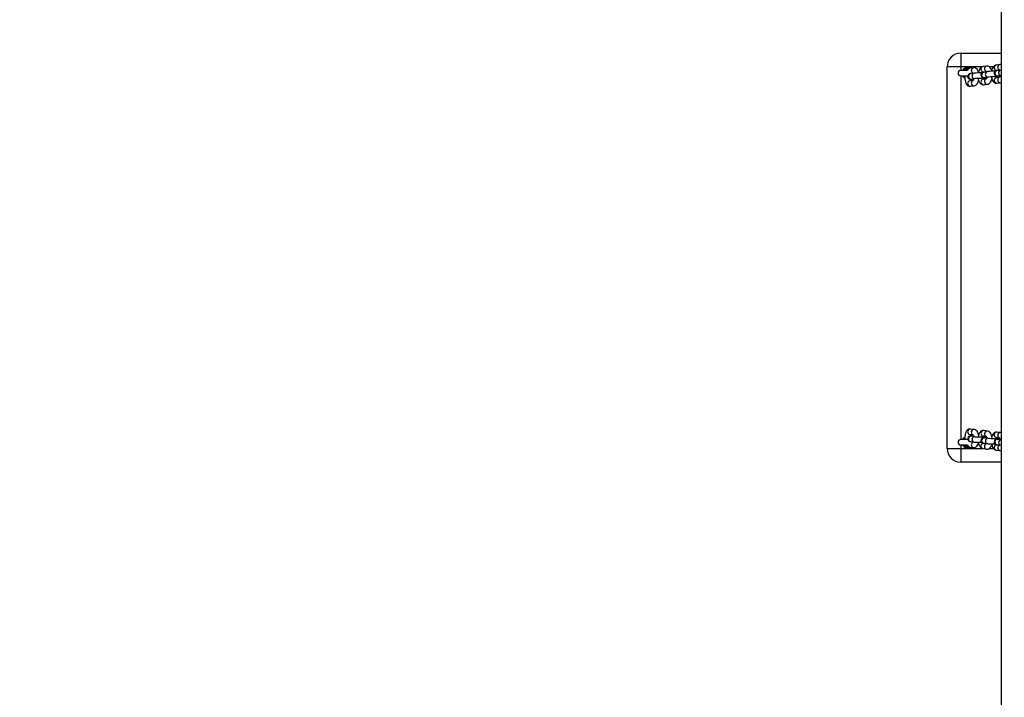
# Model space of a CAD drawing. Units: millimetres. Extents: x 751 to 2118, y 236 to 675.
# Drawn here: x 1410 to 1518, y 311 to 385 of the extents above; entities that cross this region are included whole.
import ezdxf

# ---------------------------------------------------------------- set-up
doc = ezdxf.new("R2010")
doc.units = ezdxf.units.MM
doc.header["$LTSCALE"] = 85
doc.header["$PDSIZE"] = -1
doc.layers.add('VP-DIM', color=7, linetype='Continuous')
doc.layers.add('VP-EQ', color=7, linetype='Continuous', true_color=0x8a3492)
doc.dimstyles.new('Strefa', dxfattribs={"dimtxt": 14, "dimasz": 20, "dimexe": 20, "dimexo": 50, "dimgap": 20, "dimtad": 0, "dimdec": 0, "dimzin": 0, "dimdsep": 46, "dimtxsty": 'Standard', "dimcen": 0.09, "dimadec": 0, "dimazin": 0, "dimtfac": 1, "dimtdec": 4, "dimtofl": 0, "dimtmove": 0, "dimatfit": 3, "dimfxl": 70, "dimfxlon": 1, "dimtolj": 1, "dimtzin": 0, "dimarcsym": 0})

# ---------------------------------------------------------------- blocks, each defined once
blk = doc.blocks.new('*D15')
at = {"layer": 'Defpoints', "color": 0}
for p in [(1149.62, 447.18), (1149.62, 271.77), (2097.62, 271.77)]:
    blk.add_point(p, dxfattribs=at)
at = {"layer": 'VP-DIM', "color": 0, "lineweight": -2}
for p, q in [((2027.62, 447.18), (2117.62, 447.18)), ((2097.62, 427.18), (2097.62, 395.81)), ((2097.62, 291.77), (2097.62, 323.14)), ((2027.62, 271.77), (2117.62, 271.77))]:
    blk.add_line(p, q, dxfattribs=at)
at = {"layer": 'VP-DIM', "color": 0}
for points in [[(2100.96, 427.18), (2094.29, 427.18), (2097.62, 447.18)], [(2094.29, 291.77), (2100.96, 291.77), (2097.62, 271.77)]]:
    blk.add_solid(points, dxfattribs=at)
at = {"layer": 'VP-DIM', "color": 0, "insert": (2097.62, 359.48), "char_height": 14, "attachment_point": 5, "rotation": 90}
blk.add_mtext('\\A1;175', dxfattribs=at)
blk = doc.blocks.new('wd1421-1')
at = {"layer": 'VP-EQ', "color": 0, "linetype": 'Continuous', "lineweight": 25}
for p, q in [((1517.62, 285.24), (1517.62, 433.15)), ((1513.12, 381.69), (1513.12, 380.19)), ((1513.12, 381.69), (1517.62, 381.69)), ((1517.44, 380.43), (1517.04, 380.38)), ((1513.12, 380.19), (1511.62, 380.19)), ((1511.62, 338.19), (1511.62, 380.19)), ((1513.12, 380.19), (1513.12, 379.79)), ((1515.52, 380.19), (1513.12, 380.19)), ((1513.86, 379.79), (1513.12, 379.79)), ((1514.52, 380.08), (1514.12, 380.04)), ((1514.61, 379.48), (1514.21, 379.44)), ((1514.3, 379.45), (1514.48, 379.47)), ((1515.98, 380.26), (1515.58, 380.21)), ((1515.65, 379.61), (1515.95, 379.65)), ((1516.07, 379.66), (1515.67, 379.61)), ((1516.72, 380.19), (1516.25, 380.19)), ((1517.11, 379.78), (1517.41, 379.82)), ((1517.53, 379.83), (1517.13, 379.78)), ((1513.12, 379.19), (1513.89, 379.19)), ((1513.12, 379.19), (1513.12, 339.19)), ((1513.57, 379), (1513.49, 378.99)), ((1513.57, 378.95), (1513.49, 378.99)), ((1513.57, 379.18), (1513.56, 379.19)), ((1514.46, 378.68), (1514.12, 378.64)), ((1514.28, 378.84), (1514.68, 378.89)), ((1515.92, 378.85), (1515.58, 378.81)), ((1515.65, 378.21), (1516.05, 378.26)), ((1515.68, 378.83), (1515.92, 378.85)), ((1515.74, 379.01), (1516.14, 379.06)), ((1517.38, 379.02), (1517.04, 378.98)), ((1517.11, 378.39), (1517.51, 378.43)), ((1517.14, 379), (1517.38, 379.03)), ((1517.2, 379.19), (1517.6, 379.23)), ((1517.6, 379.23), (1517.62, 379.24)), ((1514.19, 378.04), (1514.59, 378.09)), ((1514.59, 340.3), (1514.19, 340.34)), ((1513.89, 339.19), (1513.12, 339.19)), ((1513.49, 339.39), (1513.56, 339.43)), ((1513.49, 339.39), (1513.57, 339.39)), ((1513.56, 339.19), (1513.57, 339.21)), ((1514.12, 339.75), (1514.46, 339.71)), ((1514.24, 339.55), (1514.28, 339.54)), ((1514.68, 339.5), (1514.28, 339.54)), ((1514.65, 339.5), (1514.68, 339.5)), ((1515.58, 339.58), (1515.92, 339.54)), ((1516.05, 340.12), (1515.65, 340.17)), ((1515.92, 339.53), (1515.68, 339.56)), ((1515.7, 339.37), (1515.74, 339.37)), ((1516.14, 339.32), (1515.74, 339.37)), ((1516.11, 339.33), (1516.14, 339.32)), ((1517.04, 339.4), (1517.38, 339.36)), ((1517.51, 339.95), (1517.11, 340)), ((1517.38, 339.36), (1517.14, 339.39)), ((1517.16, 339.2), (1517.2, 339.2)), ((1517.6, 339.15), (1517.2, 339.2)), ((1511.62, 338.19), (1513.12, 338.19)), ((1513.12, 338.59), (1513.86, 338.59)), ((1513.12, 338.59), (1513.12, 338.19)), ((1513.12, 338.19), (1513.12, 336.69)), ((1513.12, 338.19), (1515.51, 338.19)), ((1514.12, 338.35), (1514.52, 338.3)), ((1514.21, 338.95), (1514.61, 338.9)), ((1514.48, 338.91), (1514.3, 338.93)), ((1515.58, 338.18), (1515.98, 338.13)), ((1515.95, 338.74), (1515.65, 338.77)), ((1515.67, 338.78), (1516.07, 338.73)), ((1516.25, 338.19), (1516.72, 338.19)), ((1517.41, 338.57), (1517.11, 338.6)), ((1517.13, 338.6), (1517.53, 338.56)), ((1517.57, 339.15), (1517.6, 339.15)), ((1517.04, 338.01), (1517.44, 337.96)), ((1517.62, 336.69), (1513.12, 336.69))]:
    blk.add_line(p, q, dxfattribs=at)
at = {"layer": 'VP-EQ', "color": 0, "linetype": 'Continuous', "lineweight": 25, "flags": 128}
for points in [[(1517.04, 380.38), (1516.93, 380.35), (1516.84, 380.3), (1516.75, 380.23), (1516.68, 380.14), (1516.62, 380.02), (1516.56, 379.87), (1516.52, 379.71), (1516.52, 379.68)], [(1513.49, 379.79), (1513.49, 379.8), (1513.49, 379.81), (1513.49, 379.83), (1513.49, 379.85), (1513.49, 379.88), (1513.49, 379.92), (1513.49, 379.95), (1513.49, 379.99)], [(1513.49, 379.99), (1513.83, 379.98), (1513.97, 379.99)], [(1513.78, 379.82), (1513.77, 379.82), (1513.69, 379.79)], [(1514.21, 379.44), (1514.16, 379.43), (1514.12, 379.42), (1514.07, 379.41), (1514.02, 379.38), (1513.97, 379.34), (1513.92, 379.27), (1513.89, 379.19), (1513.88, 379.1), (1513.9, 379.01), (1513.94, 378.94), (1513.99, 378.89), (1514.04, 378.86), (1514.08, 378.84), (1514.12, 378.83), (1514.16, 378.82), (1514.21, 378.81), (1514.31, 378.8), (1514.41, 378.8), (1514.5, 378.79)], [(1515.08, 379.6), (1515.02, 379.74), (1514.95, 379.87), (1514.87, 379.96), (1514.78, 380.03), (1514.68, 380.07), (1514.58, 380.09), (1514.52, 380.08)], [(1515.58, 380.21), (1515.47, 380.18), (1515.38, 380.13), (1515.29, 380.06), (1515.22, 379.97), (1515.16, 379.85), (1515.1, 379.7), (1515.06, 379.54), (1515.06, 379.51)], [(1515.67, 379.61), (1515.62, 379.6), (1515.58, 379.59), (1515.53, 379.58), (1515.48, 379.55), (1515.43, 379.51), (1515.38, 379.44), (1515.35, 379.36), (1515.34, 379.27), (1515.36, 379.18), (1515.4, 379.11), (1515.45, 379.06), (1515.5, 379.03), (1515.54, 379.01), (1515.58, 379), (1515.62, 378.99), (1515.67, 378.98), (1515.77, 378.97), (1515.87, 378.97), (1515.96, 378.97)], [(1516.54, 379.77), (1516.48, 379.92), (1516.41, 380.04), (1516.33, 380.13), (1516.24, 380.2), (1516.14, 380.24), (1516.04, 380.26), (1515.98, 380.26)], [(1517.13, 379.78), (1517.08, 379.78), (1517.04, 379.77), (1516.99, 379.75), (1516.94, 379.72), (1516.89, 379.68), (1516.84, 379.62), (1516.81, 379.53), (1516.8, 379.44), (1516.83, 379.35), (1516.86, 379.28), (1516.91, 379.24), (1516.96, 379.2), (1517, 379.18), (1517.04, 379.17), (1517.08, 379.16), (1517.13, 379.15), (1517.23, 379.15), (1517.33, 379.14), (1517.42, 379.14)], [(1517.62, 379.84), (1517.59, 379.83), (1517.53, 379.83)], [(1513.49, 379.19), (1513.49, 379.19), (1513.49, 379.18), (1513.49, 379.16), (1513.49, 379.13), (1513.49, 379.1), (1513.49, 379.07), (1513.49, 379.03), (1513.49, 378.99)], [(1513.58, 379.19), (1513.57, 379.02), (1513.57, 378.85), (1513.59, 378.69), (1513.63, 378.53), (1513.68, 378.38), (1513.75, 378.26), (1513.83, 378.16), (1513.92, 378.1), (1514.02, 378.05), (1514.13, 378.04), (1514.19, 378.04)], [(1514.26, 378.84), (1514.27, 378.84), (1514.28, 378.84)], [(1514.52, 378.87), (1514.5, 378.8), (1514.48, 378.72), (1514.45, 378.67), (1514.44, 378.65), (1514.44, 378.65)], [(1514.59, 378.09), (1514.7, 378.12), (1514.79, 378.17), (1514.87, 378.24), (1514.95, 378.33), (1515.01, 378.45), (1515.07, 378.6), (1515.09, 378.69)], [(1515.05, 378.91), (1515.05, 378.86), (1515.09, 378.7), (1515.14, 378.55), (1515.21, 378.43), (1515.29, 378.34), (1515.38, 378.27), (1515.48, 378.23), (1515.59, 378.21), (1515.65, 378.21)], [(1515.68, 378.82), (1515.67, 378.85), (1515.66, 378.9)], [(1515.72, 379.01), (1515.73, 379.01), (1515.74, 379.01)], [(1515.8, 378.89), (1515.83, 378.88), (1515.92, 378.86)], [(1515.98, 379.04), (1515.96, 378.97), (1515.94, 378.89), (1515.91, 378.84), (1515.9, 378.82), (1515.9, 378.83)], [(1516.05, 378.26), (1516.16, 378.29), (1516.25, 378.34), (1516.33, 378.41), (1516.41, 378.5), (1516.47, 378.62), (1516.53, 378.77), (1516.55, 378.87)], [(1516.51, 379.08), (1516.51, 379.03), (1516.55, 378.87), (1516.6, 378.72), (1516.67, 378.6), (1516.75, 378.51), (1516.84, 378.44), (1516.94, 378.4), (1517.05, 378.38), (1517.11, 378.39)], [(1517.14, 378.99), (1517.13, 379.02), (1517.12, 379.08)], [(1517.18, 379.18), (1517.19, 379.18), (1517.2, 379.19)], [(1517.27, 379.06), (1517.29, 379.05), (1517.38, 379.03)], [(1517.44, 379.21), (1517.42, 379.15), (1517.4, 379.06), (1517.37, 379.02), (1517.36, 379), (1517.36, 379)], [(1517.51, 378.43), (1517.62, 378.46), (1517.62, 378.46)], [(1514.19, 340.34), (1514.07, 340.34), (1513.97, 340.31), (1513.88, 340.26), (1513.8, 340.18), (1513.73, 340.09), (1513.67, 339.97), (1513.62, 339.82), (1513.59, 339.65), (1513.57, 339.48), (1513.57, 339.31), (1513.58, 339.19)], [(1515.09, 339.69), (1515.05, 339.83), (1514.99, 339.98), (1514.92, 340.1), (1514.83, 340.19), (1514.74, 340.25), (1514.64, 340.29), (1514.59, 340.3)], [(1513.49, 339.19), (1513.49, 339.2), (1513.49, 339.21), (1513.49, 339.23), (1513.49, 339.25), (1513.49, 339.28), (1513.49, 339.32), (1513.49, 339.35), (1513.49, 339.39)], [(1514.5, 339.59), (1514.43, 339.59), (1514.32, 339.58), (1514.22, 339.58), (1514.13, 339.56), (1514.09, 339.55), (1514.05, 339.53), (1513.99, 339.5), (1513.94, 339.44), (1513.9, 339.37), (1513.88, 339.28), (1513.89, 339.18), (1513.93, 339.1), (1513.97, 339.05), (1514.02, 339.01), (1514.07, 338.98), (1514.11, 338.97), (1514.14, 338.96), (1514.19, 338.95), (1514.21, 338.95)], [(1514.28, 339.54), (1514.26, 339.55), (1514.26, 339.55)], [(1514.44, 339.73), (1514.44, 339.73), (1514.45, 339.71), (1514.47, 339.67), (1514.5, 339.6), (1514.52, 339.52)], [(1515.65, 340.17), (1515.53, 340.17), (1515.43, 340.14), (1515.34, 340.09), (1515.26, 340.01), (1515.19, 339.92), (1515.13, 339.79), (1515.08, 339.64), (1515.05, 339.48)], [(1515.96, 339.42), (1515.89, 339.42), (1515.78, 339.41), (1515.68, 339.4), (1515.59, 339.39), (1515.55, 339.38), (1515.51, 339.36), (1515.45, 339.32), (1515.4, 339.27), (1515.36, 339.2), (1515.34, 339.11), (1515.35, 339.01), (1515.39, 338.93), (1515.43, 338.87), (1515.48, 338.84), (1515.53, 338.81), (1515.57, 338.8), (1515.6, 338.79), (1515.65, 338.78), (1515.67, 338.78)], [(1515.66, 339.48), (1515.67, 339.53), (1515.68, 339.56)], [(1515.74, 339.37), (1515.72, 339.37), (1515.72, 339.37)], [(1515.93, 339.53), (1515.83, 339.51), (1515.8, 339.49)], [(1515.9, 339.56), (1515.9, 339.56), (1515.91, 339.54), (1515.93, 339.5), (1515.96, 339.43), (1515.98, 339.34)], [(1516.55, 339.52), (1516.51, 339.66), (1516.45, 339.81), (1516.38, 339.93), (1516.29, 340.01), (1516.2, 340.08), (1516.1, 340.12), (1516.05, 340.12)], [(1517.11, 340), (1516.99, 340), (1516.89, 339.97), (1516.8, 339.91), (1516.72, 339.84), (1516.65, 339.75), (1516.59, 339.62), (1516.54, 339.47), (1516.51, 339.31)], [(1517.42, 339.25), (1517.35, 339.25), (1517.24, 339.24), (1517.14, 339.23), (1517.05, 339.22), (1517.01, 339.21), (1516.97, 339.19), (1516.91, 339.15), (1516.86, 339.1), (1516.82, 339.02), (1516.8, 338.93), (1516.81, 338.83), (1516.85, 338.76), (1516.89, 338.7), (1516.94, 338.66), (1516.99, 338.64), (1517.03, 338.62), (1517.06, 338.61), (1517.11, 338.61), (1517.13, 338.6)], [(1517.12, 339.31), (1517.13, 339.36), (1517.14, 339.39)], [(1517.2, 339.2), (1517.18, 339.2), (1517.18, 339.2)], [(1517.39, 339.36), (1517.29, 339.34), (1517.26, 339.32)], [(1517.36, 339.39), (1517.36, 339.39), (1517.37, 339.37), (1517.39, 339.33), (1517.42, 339.25), (1517.44, 339.17)], [(1517.62, 339.92), (1517.56, 339.94), (1517.51, 339.95)], [(1513.49, 338.59), (1513.49, 338.59), (1513.49, 338.58), (1513.49, 338.56), (1513.49, 338.53), (1513.49, 338.5), (1513.49, 338.47), (1513.49, 338.43), (1513.49, 338.39)], [(1513.96, 338.4), (1513.83, 338.4), (1513.49, 338.39)], [(1513.69, 338.59), (1513.72, 338.58), (1513.78, 338.57)], [(1514.52, 338.3), (1514.63, 338.31), (1514.74, 338.34), (1514.83, 338.39), (1514.91, 338.46), (1514.98, 338.56), (1515.04, 338.68), (1515.07, 338.79)], [(1515.06, 338.88), (1515.07, 338.8), (1515.11, 338.64), (1515.17, 338.5), (1515.25, 338.38), (1515.33, 338.29), (1515.43, 338.23), (1515.53, 338.19), (1515.58, 338.18)], [(1515.98, 338.13), (1516.09, 338.13), (1516.2, 338.16), (1516.29, 338.22), (1516.37, 338.29), (1516.44, 338.39), (1516.5, 338.51), (1516.53, 338.61)], [(1516.52, 338.71), (1516.53, 338.63), (1516.57, 338.47), (1516.63, 338.33), (1516.71, 338.21), (1516.79, 338.12), (1516.89, 338.05), (1516.99, 338.02), (1517.04, 338.01)], [(1517.53, 338.56), (1517.58, 338.55), (1517.62, 338.55)], [(1517.62, 339.15), (1517.61, 339.15), (1517.6, 339.15)], [(1517.44, 337.96), (1517.55, 337.96), (1517.62, 337.98)]]:
    blk.add_lwpolyline(points, dxfattribs=at)
at = {"layer": 'VP-EQ', "color": 0, "linetype": 'Continuous', "lineweight": 25}
for centre, radius, start, end in [((1513.12, 380.19), 1.5, 90, 180), ((1517.08, 380.1), 0.282, 98.7714, 182.5274), ((1517.48, 380.15), 0.282, 98.7093, 182.5306), ((1517.49, 380.09), 0.338, 67.6569, 99.0657), ((1513.12, 379.49), 0.3, 90, 270), ((1513.82, 379.49), 0.6, 123.5926, 150), ((1513.82, 379.49), 0.6, 64.4767, 123.5926), ((1513.82, 379.49), 0.4, 88.0754, 131.6088), ((1514.19, 379.55), 0.492, 98.2381, 150.1679), ((1514.16, 379.76), 0.279, 98.545, 173.864), ((1514.26, 379.14), 0.301, 100.2087, 273.2447), ((1514.56, 379.8), 0.282, 98.7093, 182.5306), ((1514.59, 379.79), 0.307, 178.8405, 242.8822), ((1514.66, 379.19), 0.301, 100.2109, 273.1459), ((1514.71, 379.61), 0.261, 198.4234, 211.3065), ((1515.23, 371.99), 7.52, 88.4973, 94.7202), ((1515.62, 379.93), 0.282, 98.7692, 182.5293), ((1515.63, 379.9), 0.29, 177.0561, 273.8875), ((1515.72, 379.31), 0.301, 100.2088, 273.2446), ((1516.02, 379.98), 0.282, 98.7091, 182.5305), ((1516.05, 379.96), 0.307, 178.8411, 242.8813), ((1516.12, 379.36), 0.301, 100.2109, 273.1459), ((1516.11, 379.75), 0.196, 197.2913, 213.0923), ((1516.69, 372.17), 7.52, 88.4968, 94.7207), ((1517.09, 380.07), 0.29, 177.0567, 273.8869), ((1517.18, 379.49), 0.301, 100.2084, 273.2449), ((1517.51, 380.13), 0.308, 178.8614, 242.1798), ((1517.58, 379.53), 0.301, 100.2109, 273.1459), ((1517.63, 379.95), 0.261, 198.4243, 211.3056), ((1513.82, 379.49), 0.6, 210, 236.4074), ((1514.16, 378.36), 0.28, 98.373, 182.9255), ((1514.17, 378.33), 0.292, 177.5021, 273.4415), ((1514.78, 378.87), 0.601, 185.6637, 201.9655), ((1514.57, 378.4), 0.292, 118.1281, 181.6446), ((1514.57, 378.38), 0.292, 177.4984, 273.556), ((1515.28, 371.12), 7.79, 85.4062, 94.4138), ((1515.62, 378.53), 0.28, 98.3754, 182.9231), ((1515.63, 378.5), 0.292, 177.5023, 273.4411), ((1516.03, 378.57), 0.292, 118.1279, 181.6448), ((1516.03, 378.55), 0.292, 177.4984, 273.556), ((1516.74, 371.29), 7.79, 85.406, 94.414), ((1517.08, 378.7), 0.28, 98.3731, 182.9254), ((1517.09, 378.68), 0.292, 177.5019, 273.4417), ((1517.49, 378.75), 0.292, 118.1283, 181.6447), ((1517.49, 378.72), 0.292, 177.4985, 273.5561), ((1514.17, 340.05), 0.292, 86.5585, 182.4979), ((1514.57, 340.01), 0.292, 86.4917, 182.4999), ((1513.12, 338.89), 0.3, 90, 270), ((1513.82, 338.89), 0.6, 123.5926, 150), ((1514.16, 340.03), 0.28, 177.0745, 261.627), ((1514.26, 339.25), 0.302, 94.2456, 259.0232), ((1514.77, 339.51), 0.593, 157.9481, 174.559), ((1514.57, 339.98), 0.292, 178.3509, 242.018), ((1514.67, 339.2), 0.302, 94.2441, 259.0527), ((1515.28, 346.99), 7.52, 265.4165, 274.7449), ((1515.63, 339.88), 0.292, 86.5589, 182.4977), ((1515.62, 339.85), 0.28, 177.0769, 261.6246), ((1515.72, 339.07), 0.302, 94.2453, 259.0233), ((1516.03, 339.83), 0.292, 86.4911, 182.5003), ((1516.03, 339.81), 0.292, 178.3568, 241.8439), ((1516.13, 339.03), 0.302, 94.2441, 259.0527), ((1516.74, 346.82), 7.52, 265.4165, 274.7449), ((1517.09, 339.71), 0.292, 86.5583, 182.4981), ((1517.08, 339.68), 0.28, 177.0746, 261.6269), ((1517.18, 338.9), 0.302, 94.2455, 259.0232), ((1517.49, 339.66), 0.292, 86.4916, 182.4998), ((1517.49, 339.64), 0.292, 178.3555, 241.8452), ((1513.12, 338.19), 1.5, 180, 270), ((1513.82, 338.89), 0.6, 210, 236.4074), ((1513.82, 338.89), 0.6, 236.4074, 294.8441), ((1513.82, 338.89), 0.4, 229.1623, 270), ((1514.18, 338.82), 0.474, 208.7321, 262.3817), ((1514.16, 338.63), 0.279, 186.136, 261.455), ((1514.59, 338.6), 0.307, 116.827, 181.1677), ((1514.56, 338.58), 0.282, 177.4702, 261.3019), ((1514.24, 339), 0.259, 328.6102, 341.6029), ((1515.25, 347.16), 8.28, 265.5639, 271.2171), ((1515.63, 338.49), 0.29, 86.1125, 182.9439), ((1515.62, 338.46), 0.282, 177.4707, 261.2308), ((1516.05, 338.43), 0.307, 116.8279, 181.1671), ((1516.02, 338.41), 0.282, 177.4703, 261.3021), ((1515.7, 338.83), 0.259, 328.6108, 341.6035), ((1516.71, 346.98), 8.28, 265.5635, 271.2175), ((1517.09, 338.31), 0.29, 86.1131, 182.9433), ((1517.08, 338.29), 0.282, 177.4726, 261.2286), ((1517.51, 338.26), 0.307, 116.827, 181.1678), ((1517.48, 338.24), 0.282, 177.468, 261.3044), ((1517.59, 338.85), 0.302, 94.244, 259.0528), ((1517.17, 338.65), 0.249, 328.4963, 340.9708)]:
    blk.add_arc(centre, radius, start, end, dxfattribs=at)

msp = doc.modelspace()

# ---------------------------------------------------------------- block references
msp.add_blockref('wd1421-1', (0, 0))

# ---------------------------------------------------------------- dimensions: what is measured, and where the dimension line sits
at = {"layer": 'VP-DIM'}
dim = msp.add_linear_dim(base=(2097.62, 271.77), p1=(1149.62, 447.18), p2=(1149.62, 271.77), angle=90, dimstyle='Strefa', dxfattribs=at)
dim.commit()
dim.dimension.update_dxf_attribs({"geometry": '*D15', "text_midpoint": (2097.62, 359.48)})

doc.saveas('drawing.dxf')
